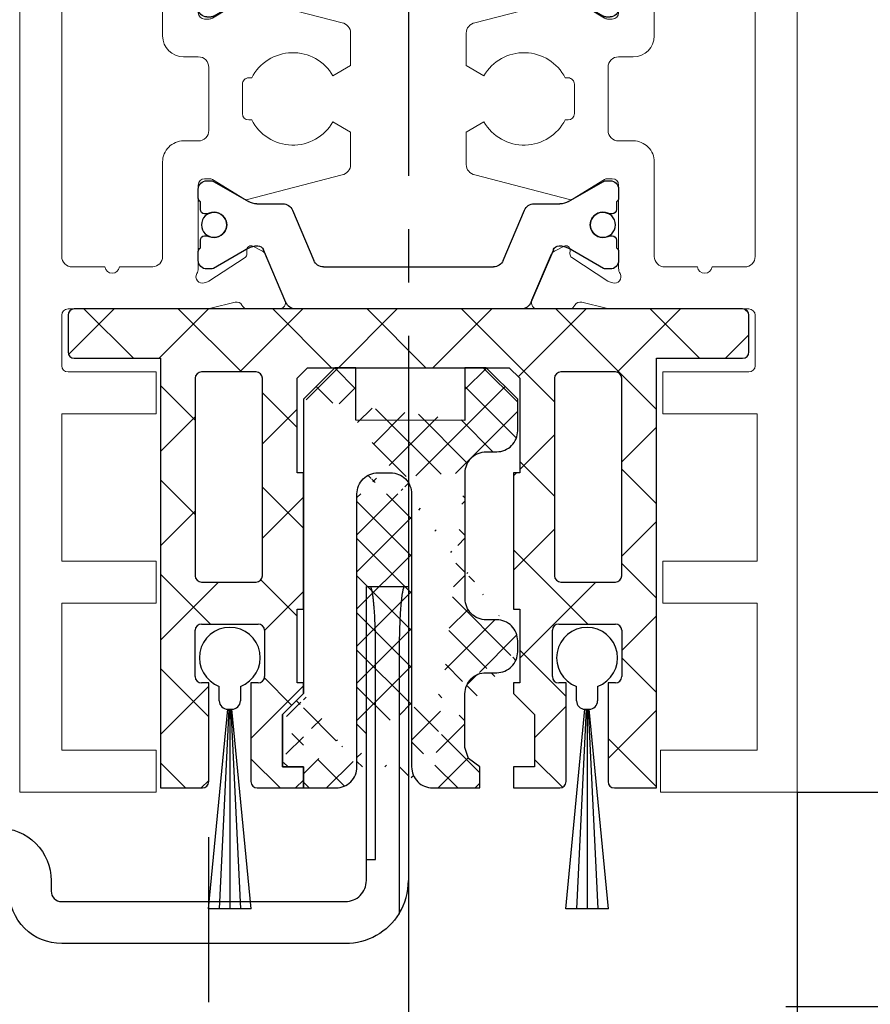
# Model space of a CAD drawing. Units: millimetres. Extents: x 24663 to 26077, y 16209 to 23560.
# Drawn here: x 24939 to 24979, y 22826 to 22873 of the extents above; entities that cross this region are included whole.
import ezdxf

# ---------------------------------------------------------------- set-up
doc = ezdxf.new("R2010")
doc.units = ezdxf.units.MM
doc.linetypes.add('CENTERX2', pattern=[20.32, 12.7, -2.54, 2.54, -2.54])
for name, color, linetype in [('325452-XX-1-20 Horizontalprofil$0$325452', 3, 'Continuous'), ('BLOCK 050121-12-3-32 Bürstendichtung 13mm$0$050121', 251, 'Continuous'), ('BLOCK 25702901140 Gleitprofil$0$325082_Gleitprofil', 8, 'Continuous'), ('BLOCK 257035 Führungswinkel$0$257035_Fuehrungswinkel', 253, 'Continuous'), ('BLOCK 325458-XX-1-20 Halteprofil$0$325458', 252, 'Continuous'), ('Fahrflügel', 3, 'Continuous'), ('Mass', 7, 'Continuous')]:
    doc.layers.add(name, color=color, linetype=linetype)
doc.styles.add('Bemassungstext (DORMA)', font='isocpeur.ttf')
doc.dimstyles.new('DORMA', dxfattribs={"dimtxt": 3.5, "dimasz": 2.5, "dimexe": 2, "dimexo": 0, "dimgap": 1.5, "dimtad": 1, "dimdec": 8, "dimtxsty": 'Bemassungstext (DORMA)', "dimcen": 0.1, "dimclrt": 256, "dimadec": 8, "dimazin": 2, "dimtfac": 1, "dimtdec": 8, "dimtmove": 0, "dimatfit": 3, "dimfxl": 1, "dimtolj": 1, "dimarcsym": 0})
doc.dimstyles.new('DORMA_M', dxfattribs={"dimtxt": 3.5, "dimasz": 2.5, "dimexe": 2, "dimexo": 0, "dimgap": 1.5, "dimtad": 1, "dimdec": 8, "dimtxsty": 'Bemassungstext (DORMA)', "dimcen": 0.1, "dimclrt": 256, "dimadec": 8, "dimazin": 2, "dimtfac": 1, "dimtdec": 8, "dimtmove": 0, "dimatfit": 3, "dimfxl": 1, "dimtolj": 1, "dimarcsym": 0})

# ---------------------------------------------------------------- blocks, each defined once
blk = doc.blocks.new('*D185')
at = {"layer": 'Mass', "color": 0, "lineweight": -2, "transparency": 16777216}
for p, q in [((24975.846, 22836.036), (24975.846, 22746.325)), ((24804.375, 22825.826), (24804.375, 22746.325)), ((24809.375, 22750.325), (24970.846, 22750.325))]:
    blk.add_line(p, q, dxfattribs=at)
at = {"layer": 'Mass', "color": 0, "transparency": 16777216}
for points in [[(24809.375, 22751.159), (24809.375, 22749.492), (24804.375, 22750.325)], [(24970.846, 22751.159), (24970.846, 22749.492), (24975.846, 22750.325)]]:
    blk.add_solid(points, dxfattribs=at)
at = {"layer": 'Mass', "transparency": 16777216, "insert": (24890.111, 22756.825), "char_height": 7, "attachment_point": 5, "style": 'Bemassungstext (DORMA)'}
blk.add_mtext('\\A1;171', dxfattribs=at)
blk = doc.blocks.new('*D191')
at = {"layer": 'Mass', "color": 0, "lineweight": -2, "transparency": 16777216}
for p, q in [((24975.846, 22896.036), (24998.459, 22896.036)), ((24994.459, 22841.036), (24994.459, 22891.036)), ((24975.846, 22836.036), (24998.459, 22836.036))]:
    blk.add_line(p, q, dxfattribs=at)
at = {"layer": 'Mass', "color": 0, "transparency": 16777216}
for points in [[(24993.626, 22891.036), (24995.292, 22891.036), (24994.459, 22896.036)], [(24993.626, 22841.036), (24995.292, 22841.036), (24994.459, 22836.036)]]:
    blk.add_solid(points, dxfattribs=at)
at = {"layer": 'Mass', "transparency": 16777216, "insert": (24987.959, 22866.036), "char_height": 7, "attachment_point": 5, "rotation": 90, "style": 'Bemassungstext (DORMA)'}
blk.add_mtext('\\A1;60', dxfattribs=at)
blk = doc.blocks.new('*D192')
at = {"layer": 'Mass', "color": 0, "lineweight": -2, "transparency": 16777216}
for p, q in [((24994.459, 22841.036), (24994.459, 22846.036)), ((24975.846, 22836.036), (24998.459, 22836.036)), ((24994.459, 22836.036), (24994.459, 22825.826)), ((24975.31, 22825.826), (24998.459, 22825.826)), ((24994.459, 22820.826), (24994.459, 22815.826))]:
    blk.add_line(p, q, dxfattribs=at)
at = {"layer": 'Mass', "color": 0, "transparency": 16777216}
for points in [[(24993.626, 22841.036), (24995.292, 22841.036), (24994.459, 22836.036)], [(24993.626, 22820.826), (24995.292, 22820.826), (24994.459, 22825.826)]]:
    blk.add_solid(points, dxfattribs=at)
at = {"layer": 'Mass', "transparency": 16777216, "insert": (24987.959, 22830.931), "char_height": 7, "attachment_point": 5, "rotation": 90, "style": 'Bemassungstext (DORMA)'}
blk.add_mtext('\\A1;10', dxfattribs=at)
blk = doc.blocks.new('325452-XX-1-20 Horizontalprofil$0$325452 Trennung')
at = {"layer": '325452-XX-1-20 Horizontalprofil$0$325452', "color": 8}
for p, q in [((-5.829, 19.695), (-6.895, 17.184)), ((-5.813, 19.734), (-5.812, 19.732)), ((-5.371, 20), (-5.369, 20)), ((5.369, 20), (-5.369, 20)), ((6.895, 17.184), (5.829, 19.695)), ((5.877, 19.583), (6.804, 17.397)), ((-9.602, 18.1), (-9.6, 18.1)), ((-9.388, 18.1), (-9.6, 18.1)), ((-7.611, 17.106), (-9.283, 18.072)), ((-4.045, 18), (4.045, 18)), ((9.283, 18.072), (7.611, 17.106)), ((9.387, 18.1), (9.388, 18.1)), ((9.6, 18.1), (9.388, 18.1)), ((-10, 17.7), (-10, 17.273)), ((-7.776, 17.555), (-7.775, 17.555)), ((-5.52, 15.305), (-4.506, 17.695)), ((4.504, 17.695), (5.519, 15.305)), ((4.504, 17.695), (4.506, 17.695)), ((4.506, 17.695), (5.52, 15.305)), ((10, 17.273), (10, 17.7)), ((10, 17.391), (10, 17.391)), ((-9.9, 17.1), (-9.9, 16.725)), ((9.9, 16.725), (9.9, 17.1)), ((-9.702, 16.525), (-9.7, 16.525)), ((-9.7, 16.525), (-9.588, 16.525)), ((9.587, 16.525), (9.588, 16.525)), ((9.588, 16.525), (9.7, 16.525)), ((-9.588, 15.475), (-9.7, 15.475)), ((9.587, 15.475), (9.588, 15.475)), ((9.7, 15.475), (9.588, 15.475)), ((-9.9, 15.275), (-9.9, 14.9)), ((-7.212, 15), (-5.981, 15)), ((5.519, 15.305), (5.52, 15.305)), ((5.979, 15), (5.981, 15)), ((5.981, 15), (7.212, 15)), ((9.9, 14.9), (9.9, 15.275)), ((-10, 14.727), (-10, 14.3)), ((-9.283, 13.928), (-7.612, 14.893)), ((7.612, 14.893), (9.283, 13.928)), ((10, 14.3), (10, 14.727)), ((-9.602, 13.9), (-9.6, 13.9)), ((-9.6, 13.9), (-9.388, 13.9)), ((9.387, 13.9), (9.388, 13.9)), ((9.388, 13.9), (9.6, 13.9)), ((-9.602, 6.1), (-9.6, 6.1)), ((-9.6, 6.1), (-9.388, 6.1)), ((9.387, 6.1), (9.388, 6.1)), ((9.388, 6.1), (9.6, 6.1)), ((-10, 5.273), (-10, 5.7)), ((-9.283, 6.072), (-7.612, 5.107)), ((7.612, 5.107), (9.283, 6.072)), ((10, 5.7), (10, 5.273)), ((-9.9, 4.725), (-9.9, 5.1)), ((-7.212, 5), (-5.981, 5)), ((-5.52, 4.695), (-4.506, 2.305)), ((4.504, 2.305), (5.519, 4.695)), ((4.506, 2.305), (5.52, 4.695)), ((5.519, 4.695), (5.52, 4.695)), ((5.979, 5), (5.981, 5)), ((5.981, 5), (7.212, 5)), ((9.9, 5.1), (9.9, 4.725)), ((-9.588, 4.525), (-9.7, 4.525)), ((9.587, 4.525), (9.588, 4.525)), ((9.7, 4.525), (9.588, 4.525)), ((-9.702, 3.475), (-9.7, 3.475)), ((-9.7, 3.475), (-9.588, 3.475)), ((9.587, 3.475), (9.588, 3.475)), ((9.588, 3.475), (9.7, 3.475)), ((-9.9, 2.9), (-9.9, 3.275)), ((-7.611, 2.894), (-9.283, 1.928)), ((-5.829, 0.305), (-6.895, 2.816)), ((6.895, 2.816), (5.829, 0.305)), ((9.283, 1.928), (7.611, 2.894)), ((9.9, 3.275), (9.9, 2.9)), ((-10, 2.3), (-10, 2.727)), ((-7.776, 2.445), (-7.775, 2.445)), ((5.877, 0.417), (6.804, 2.603)), ((10, 2.727), (10, 2.3)), ((10, 2.609), (10, 2.609)), ((-9.602, 1.9), (-9.6, 1.9)), ((-9.388, 1.9), (-9.6, 1.9)), ((-4.045, 2), (4.045, 2)), ((4.504, 2.305), (4.506, 2.305)), ((9.387, 1.9), (9.388, 1.9)), ((9.6, 1.9), (9.388, 1.9)), ((-5.813, 0.266), (-5.812, 0.268)), ((-5.371, 0), (-5.369, 0)), ((5.369, 0), (-5.369, 0))]:
    blk.add_line(p, q, dxfattribs=at)
for centre in [(-9.25, 16), (9.25, 16), (-9.25, 4), (9.25, 4)]:
    blk.add_circle(centre, 0.6, dxfattribs=at)
for centre, radius, start, end in [((-5.369, 19.5), 0.5, 90.0087, 156.9922), ((5.369, 19.5), 0.5, 23.0078, 89.9909), ((-9.6, 17.7), 0.4, 90.0051, 179.9965), ((-9.388, 17.89), 0.21, 59.9964, 90.0052), ((-4.045, 17.5), 0.5, 89.9947, 157.0062), ((4.044, 17.5), 0.5, 22.9899, 90.0088), ((4.045, 17.5), 0.5, 22.9948, 90.0044), ((9.388, 17.89), 0.21, 89.9938, 120.0056), ((9.6, 17.7), 0.4, 0.0034, 89.996), ((-9.8, 17.273), 0.2, 180.011, 240.0033), ((-7.216, 17.791), 0.791, 239.9966, 273.0913), ((-7.171, 17.302), 0.3, 269.6255, 337.0062), ((7.171, 17.302), 0.3, 202.9823, 270.4032), ((7.216, 17.79), 0.79, 266.8845, 300.0128), ((9.8, 17.273), 0.2, 299.9943, 0.0066), ((-9.7, 16.725), 0.2, 180.0145, 269.9929), ((-9.588, 16.724), 0.199, 269.9316, 295.033), ((-9.25, 16), 0.6, 244.9924, 115.0076), ((9.25, 16), 0.6, 64.991, 295.009), ((9.588, 16.724), 0.199, 244.9691, 270.0685), ((9.586, 16.724), 0.199, 249.2145, 270.0857), ((9.7, 16.725), 0.2, 270.0063, 359.9873), ((-9.7, 15.275), 0.2, 90.0049, 180.0025), ((-9.588, 15.275), 0.2, 65.0043, 89.953), ((9.588, 15.274), 0.201, 90.048, 114.9915), ((9.587, 15.275), 0.2, 90.0067, 110.7854), ((9.7, 15.275), 0.2, 359.9956, 89.9926), ((-7.212, 14.2), 0.8, 90.0043, 120.0089), ((-5.98, 15.5), 0.5, 269.9862, 337.0047), ((5.979, 15.5), 0.5, 203.0034, 270.0065), ((5.98, 15.5), 0.5, 202.9954, 270.014), ((7.212, 14.2), 0.8, 59.9911, 89.996), ((-9.8, 14.727), 0.2, 119.9943, 180.0066), ((9.8, 14.727), 0.2, 359.9934, 60.0057), ((-9.6, 14.3), 0.4, 179.9953, 270.0122), ((9.6, 14.3), 0.4, 269.9962, 0.0054), ((-9.388, 14.11), 0.21, 269.9948, 300.0036), ((9.388, 14.11), 0.21, 239.9964, 270.0052), ((-9.6, 5.7), 0.4, 89.9878, 180.0047), ((-9.388, 5.89), 0.21, 59.9964, 90.0052), ((9.388, 5.89), 0.21, 89.9948, 120.0036), ((9.6, 5.7), 0.4, 359.9946, 90.0038), ((-9.8, 5.273), 0.2, 179.9934, 240.0057), ((9.8, 5.273), 0.2, 299.9943, 0.0066), ((-9.7, 4.725), 0.2, 179.9975, 269.9951), ((-7.212, 5.8), 0.8, 239.9911, 269.9957), ((-5.98, 4.5), 0.5, 22.9953, 90.0138), ((5.979, 4.5), 0.5, 89.9935, 156.9966), ((5.98, 4.5), 0.5, 89.986, 157.0046), ((7.212, 5.8), 0.8, 270.004, 300.0089), ((9.7, 4.725), 0.2, 270.0074, 0.0044), ((-9.588, 4.725), 0.2, 270.047, 294.9957), ((-9.25, 4), 0.6, 244.9924, 115.0076), ((9.25, 4), 0.6, 64.991, 295.009), ((9.588, 4.726), 0.201, 245.0085, 269.952), ((9.587, 4.725), 0.2, 249.2146, 269.9933), ((-9.7, 3.275), 0.2, 90.0071, 179.9855), ((-9.588, 3.276), 0.199, 64.967, 90.0684), ((9.588, 3.276), 0.199, 89.9315, 115.0309), ((9.586, 3.276), 0.199, 89.9143, 110.7855), ((9.7, 3.275), 0.2, 0.0127, 89.9937), ((-9.8, 2.727), 0.2, 119.9967, 179.989), ((-7.216, 2.209), 0.791, 86.9087, 120.0034), ((-7.171, 2.698), 0.3, 22.9938, 90.3745), ((7.171, 2.698), 0.3, 89.5968, 157.0177), ((7.216, 2.21), 0.79, 59.9872, 93.1155), ((9.8, 2.727), 0.2, 359.9934, 60.0057), ((-9.6, 2.3), 0.4, 180.0035, 269.9949), ((-9.388, 2.11), 0.21, 269.9948, 300.0036), ((-4.045, 2.5), 0.5, 202.9938, 270.0053), ((4.044, 2.5), 0.5, 269.9912, 337.0101), ((4.045, 2.5), 0.5, 269.9956, 337.0052), ((9.388, 2.11), 0.21, 239.9944, 270.0062), ((9.6, 2.3), 0.4, 270.004, 359.9966), ((-5.369, 0.5), 0.5, 203.0078, 269.9913), ((5.369, 0.5), 0.5, 270.0091, 336.9922)]:
    blk.add_arc(centre, radius, start, end, dxfattribs=at)
blk = doc.blocks.new('325452-XX-1-20 Horizontalprofil$0$325452-XX-1-20 Horizontalprofil')
at = {"layer": '325452-XX-1-20 Horizontalprofil$0$325452', "color": 3, "linetype": 'Continuous', "lineweight": 5}
for p, q in [((-18.5, 0), (-18.5, -60)), ((-12, 0), (-18.5, 0)), ((-12, -2), (-12, 0)), ((12, 0), (12, -2)), ((18.5, 0), (12, 0)), ((18.5, -60), (18.5, 0)), ((-16.5, -2), (-12, -2)), ((-16.5, -9), (-16.5, -2)), ((12, -2), (16.6, -2)), ((16.6, -2), (16.6, -9)), ((-12, -9), (-16.5, -9)), ((-12, -11), (-12, -9)), ((12.1, -9), (12.1, -11)), ((16.6, -9), (12.1, -9)), ((-16.5, -11), (-12, -11)), ((-16.5, -18), (-16.5, -11)), ((12.1, -11), (16.6, -11)), ((16.6, -11), (16.6, -18)), ((-12, -18), (-16.5, -18)), ((-12, -20), (-12, -18)), ((12.1, -18), (12.1, -20)), ((16.6, -18), (12.1, -18)), ((-16.2, -20), (-12, -20)), ((12.1, -20), (16.2, -20)), ((-16.5, -22.7), (-16.5, -20.3)), ((16.5, -20.3), (16.5, -22.7)), ((-9.68, -23), (-16.2, -23)), ((-8.251, -23.318), (-9.403, -23.034)), ((-6.163, -23), (-7.664, -23)), ((-6.804, -25.603), (-5.876, -23.417)), ((5.877, -23.417), (6.804, -25.603)), ((7.665, -23), (6.163, -23)), ((9.403, -23.034), (8.251, -23.318)), ((16.2, -23), (9.68, -23)), ((-9.719, -24.244), (-9.566, -24.294)), ((-9.496, -24.327), (-7.775, -25.445)), ((7.775, -25.445), (9.496, -24.327)), ((9.566, -24.294), (9.719, -24.244)), ((-14.446, -25), (-16, -25)), ((-12.172, -25), (-13.754, -25)), ((-10, -28.9), (-10, -24.936)), ((10, -24.936), (10, -28.9)), ((13.754, -25), (12.2, -25)), ((16, -25), (14.446, -25)), ((-16.5, -25.5), (-16.5, -40.501)), ((-11.7, -30), (-11.7, -25.499)), ((-7.684, -25.623), (-7.693, -25.798)), ((-7.403, -25.986), (-6.944, -25.753)), ((6.944, -25.753), (7.403, -25.986)), ((7.693, -25.798), (7.684, -25.623)), ((11.7, -25.5), (11.7, -30)), ((16.5, -40.501), (16.5, -25.5)), ((-7.804, -28.229), (-9.323, -29.156)), ((-3.161, -29.381), (-7.664, -28.203)), ((7.664, -28.203), (3.161, -29.381)), ((9.323, -29.156), (7.804, -28.229)), ((-9.479, -29.2), (-9.7, -29.2)), ((9.7, -29.2), (9.479, -29.2)), ((-2.75, -31.413), (-2.75, -29.873)), ((2.75, -29.873), (2.75, -31.413)), ((-10, -31), (-10.7, -31)), ((10.7, -31), (10, -31)), ((-9.5, -34.501), (-9.5, -31.5)), ((-3.595, -31.9), (-2.75, -31.413)), ((2.75, -31.413), (3.595, -31.9)), ((9.5, -31.5), (9.5, -34.501)), ((-7.9, -33.7), (-7.9, -32.301)), ((-7.6, -32.001), (-7.46, -32)), ((7.46, -32), (7.6, -32.001)), ((7.9, -32.301), (7.9, -33.7)), ((-7.46, -34), (-7.6, -34)), ((-2.75, -34.588), (-3.595, -34.1)), ((3.595, -34.1), (2.75, -34.588)), ((7.6, -34), (7.46, -34)), ((-2.75, -36.128), (-2.75, -34.588)), ((2.75, -34.588), (2.75, -36.128)), ((-10.7, -35.001), (-10, -35.001)), ((10, -35.001), (10.7, -35.001)), ((-11.7, -40.501), (-11.7, -36.001)), ((11.7, -36.001), (11.7, -40.501)), ((-9.7, -36.801), (-9.479, -36.801)), ((-9.323, -36.845), (-7.804, -37.771)), ((-3.161, -36.62), (-7.664, -37.797)), ((3.161, -36.62), (7.664, -37.797)), ((7.804, -37.771), (9.323, -36.845)), ((9.479, -36.801), (9.7, -36.801)), ((-10, -41.065), (-10, -37.101)), ((10, -37.101), (10, -41.065)), ((-7.693, -40.203), (-7.684, -40.378)), ((-6.944, -40.248), (-7.403, -40.014)), ((7.403, -40.014), (6.944, -40.248)), ((7.684, -40.378), (7.693, -40.203)), ((-7.775, -40.556), (-9.496, -41.673)), ((-5.876, -42.584), (-6.804, -40.398)), ((6.804, -40.398), (5.877, -42.584)), ((9.496, -41.673), (7.775, -40.556)), ((-16, -41.001), (-12.2, -41.001)), ((12.2, -41.001), (16, -41.001)), ((-9.566, -41.707), (-9.719, -41.757)), ((9.719, -41.757), (9.566, -41.707)), ((-15.527, -43.001), (-9.68, -43.001)), ((-9.403, -42.967), (-8.251, -42.683)), ((-7.664, -43.001), (-6.163, -43.001)), ((6.163, -43.001), (7.665, -43.001)), ((8.251, -42.683), (9.403, -42.967)), ((9.68, -43.001), (15.527, -43.001)), ((-16.5, -57), (-16.5, -44)), ((16.5, -44), (16.5, -57)), ((-17.5, -57), (-16.5, -57)), ((-17.5, -59), (-17.5, -57)), ((16.5, -57), (17.5, -57)), ((17.5, -57), (17.5, -59)), ((-16.5, -59), (-17.5, -59)), ((-16.5, -60), (-16.5, -59)), ((16.5, -59), (16.5, -60)), ((17.5, -59), (16.5, -59)), ((-18.5, -60), (-16.5, -60)), ((16.5, -60), (18.5, -60))]:
    blk.add_line(p, q, dxfattribs=at)
for centre, radius, start, end in [((-16.2, -20.3), 0.3, 90, 180), ((16.2, -20.3), 0.3, 0, 90), ((-16.2, -22.7), 0.3, 180, 270), ((16.2, -22.7), 0.3, 270.0002, 0), ((-9.68, -24.154), 1.154, 76.1352, 90), ((-8.179, -23.027), 0.3, 256.1352, 329.0955), ((-7.646, -23.299), 0.3, 93.4632, 156.6979), ((-6.153, -23.3), 0.3, 337.0002, 92.0003), ((6.153, -23.3), 0.3, 87.9997, 202.9998), ((7.646, -23.299), 0.3, 23.3021, 86.5368), ((8.179, -23.027), 0.3, 210.9045, 283.8648), ((9.68, -24.154), 1.154, 90.0002, 103.8648), ((-9.812, -24.529), 0.3, 71.9964, 210.7017), ((-9.659, -24.579), 0.3, 57.0003, 71.9964), ((9.659, -24.579), 0.3, 108.0036, 122.9997), ((9.812, -24.529), 0.3, 329.2983, 108.0036), ((-14.1, -25.05), 0.35, 8.2123, 171.7877), ((-10.497, -24.936), 0.497, 360, 30.7017), ((10.497, -24.936), 0.497, 149.2983, 180), ((14.1, -25.05), 0.35, 8.2125, 171.7879), ((-16, -25.5), 0.5, 90, 180), ((-12.2, -25.499), 0.5, 0, 86.8176), ((12.2, -25.5), 0.5, 90.0002, 180), ((16, -25.5), 0.5, 0, 90.0002), ((-7.884, -25.613), 0.2, 357.0018, 57.0003), ((-7.08, -25.486), 0.3, 296.9997, 337.0002), ((7.08, -25.486), 0.3, 202.9998, 243.0003), ((7.884, -25.613), 0.2, 122.9997, 182.9982), ((-7.493, -25.808), 0.2, 177.0018, 296.9997), ((7.493, -25.808), 0.2, 243.0003, 2.9982), ((-7.7, -28.4), 0.2, 79.737, 121.3955), ((7.7, -28.4), 0.2, 58.6045, 100.263), ((-9.7, -28.9), 0.3, 180, 269.9995), ((9.7, -28.9), 0.3, 270.0005, 360), ((-9.479, -28.9), 0.3, 269.9995, 301.3955), ((-3.25, -29.873), 0.5, 0, 79.7362), ((3.25, -29.873), 0.5, 100.2638, 180), ((9.479, -28.9), 0.3, 238.6045, 270.0005), ((-10.7, -30), 1, 180, 270.0004), ((10.7, -30), 1, 269.9996, 0), ((-5.5, -33), 2.2, 29.9938, 152.9722), ((5.5, -33), 2.2, 27.0278, 150.0062), ((-10, -31.5), 0.5, 0, 90.0004), ((10, -31.5), 0.5, 89.9996, 180), ((-7.6, -32.301), 0.3, 90.0629, 180.0003), ((7.6, -32.301), 0.3, 359.9997, 89.9368), ((-7.6, -33.7), 0.3, 180.0003, 270.0122), ((7.6, -33.7), 0.3, 269.9878, 359.9997), ((-5.5, -33), 2.2, 207.0287, 329.9995), ((5.5, -33), 2.2, 210.0005, 332.9712), ((-10, -34.501), 0.5, 270.0005, 0), ((10, -34.501), 0.5, 180, 269.9995), ((-10.7, -36.001), 1, 90.0005, 179.9999), ((10.7, -36.001), 1, 0.0001, 89.9995), ((-3.25, -36.128), 0.5, 280.2637, 0), ((3.25, -36.128), 0.5, 180, 259.7363), ((-9.7, -37.101), 0.3, 90.001, 180), ((-9.479, -37.101), 0.3, 58.6045, 90.001), ((9.479, -37.101), 0.3, 89.999, 121.3955), ((9.7, -37.101), 0.3, 0.0001, 89.999), ((-7.7, -37.601), 0.2, 238.6045, 280.263), ((7.7, -37.601), 0.2, 259.7371, 301.3955), ((-7.493, -40.192), 0.2, 63.0003, 182.9982), ((-7.08, -40.515), 0.3, 22.9998, 63.0003), ((7.08, -40.515), 0.3, 116.9997, 157.0002), ((7.493, -40.192), 0.2, 357.0018, 116.9997), ((-16, -40.501), 0.5, 180, 269.9999), ((-12.2, -40.501), 0.5, 269.9999, 359.9999), ((-7.884, -40.388), 0.2, 302.9997, 2.9982), ((7.884, -40.388), 0.2, 177.0018, 237.0003), ((12.2, -40.501), 0.5, 180.0001, 270.0001), ((16, -40.501), 0.5, 270.0001, 0), ((-10.497, -41.065), 0.497, 329.2983, 0), ((10.497, -41.065), 0.497, 180.0001, 210.7017), ((-9.812, -41.471), 0.3, 149.2983, 288.0036), ((-9.659, -41.422), 0.3, 288.0036, 302.9997), ((9.659, -41.422), 0.3, 237.0003, 251.9964), ((9.812, -41.471), 0.3, 251.9964, 30.7017), ((-6.153, -42.701), 0.3, 267.9997, 22.9998), ((6.153, -42.701), 0.3, 157.0002, 272.0003), ((-15.5, -44), 1, 91.5601, 180), ((-9.68, -41.847), 1.154, 269.9999, 283.8648), ((-8.179, -42.974), 0.3, 30.9045, 103.8648), ((-7.646, -42.701), 0.3, 203.3021, 266.5368), ((7.646, -42.701), 0.3, 273.4632, 336.6979), ((8.179, -42.974), 0.3, 76.1352, 149.0955), ((9.68, -41.847), 1.154, 256.1352, 270.0001), ((15.5, -44), 1, 0, 88.4259)]:
    blk.add_arc(centre, radius, start, end, dxfattribs=at)
at = {"layer": '325452-XX-1-20 Horizontalprofil$0$325452'}
blk.add_blockref('325452-XX-1-20 Horizontalprofil$0$325452 Trennung', (0, -43.002), dxfattribs=at)
blk = doc.blocks.new('325452-XX-1-20 Horizontalprofil')
at = {"layer": '325452-XX-1-20 Horizontalprofil$0$325452', "xscale": -1, "rotation": 180}
blk.add_blockref('325452-XX-1-20 Horizontalprofil$0$325452-XX-1-20 Horizontalprofil', (0, 0), dxfattribs=at)
blk = doc.blocks.new('BLOCK 325458-XX-1-20 Halteprofil$0$325458-XX-1-20 Halteprofil')
at = {"layer": 'BLOCK 325458-XX-1-20 Halteprofil$0$325458'}
h = blk.add_hatch(dxfattribs=at)
h.set_pattern_fill('ANSI37', color=1)
h.set_pattern_definition([(45, (-3985.0262, -3379.7483), (-2.245064, 2.245064), []), (135, (-3985.0262, -3379.7483), (-2.245064, -2.245064), [])])
h.paths.add_polyline_path([(-15.9, 0, 0.414214), (-16.2, -0.3), (-16.2, -2.05, 0.414214), (-15.9, -2.35), (-11.8, -2.35), (-11.8, -22.8), (-9.8, -22.8, 0.414214), (-9.5, -22.5), (-9.5, -17.8), (-9.85, -17.8, -0.414214), (-10.15, -17.5), (-10.15, -15.3, -0.414214), (-9.85, -15), (-7.15, -15, -0.414214), (-6.85, -15.3), (-6.85, -17.5, -0.414214), (-7.15, -17.8), (-7.5, -17.8), (-7.5, -22.5, 0.414214), (-7.2, -22.8), (-5, -22.8), (-5, -21.8), (-6, -21.8), (-6, -19.3), (-5, -18.3), (-5, -17.8), (-5.3, -17.8), (-5.3, -14.3), (-5, -14.3), (-5, -7.8), (-5.3, -7.8), (-5.3, -3.3), (-4.8, -2.8), (4.8, -2.8), (5.3, -3.3), (5.3, -7.8), (5, -7.8), (5, -14.3), (5.3, -14.3), (5.3, -17.8), (5, -17.8), (5, -18.3), (6, -19.3), (6, -21.8), (5, -21.8), (5, -22.8), (7.2, -22.8, 0.414214), (7.5, -22.5), (7.5, -17.8), (7.15, -17.8, -0.414214), (6.85, -17.5), (6.85, -15.3, -0.414214), (7.15, -15), (9.85, -15, -0.414214), (10.15, -15.3), (10.15, -17.5, -0.414214), (9.85, -17.8), (9.5, -17.8), (9.5, -22.5, 0.414214), (9.8, -22.8), (11.8, -22.8), (11.8, -2.35), (15.9, -2.35, 0.414214), (16.2, -2.05), (16.2, -0.3, 0.414214), (15.9, 0)])
h.paths.add_polyline_path([(-7.25, -3, -0.414214), (-6.95, -3.3), (-6.95, -12.7, -0.414214), (-7.25, -13), (-9.85, -13, -0.414214), (-10.15, -12.7), (-10.15, -3.3, -0.414214), (-9.85, -3)], flags=16)
h.paths.add_polyline_path([(7.25, -3), (9.85, -3, -0.414214), (10.15, -3.3), (10.15, -12.7, -0.414214), (9.85, -13), (7.25, -13, -0.414214), (6.95, -12.7), (6.95, -3.3, -0.414214)], flags=16)
for p, q in [((15.9, 0), (-15.9, 0)), ((-16.2, -0.3), (-16.2, -2.05)), ((16.2, -2.05), (16.2, -0.3)), ((-15.9, -2.35), (-11.8, -2.35)), ((-11.8, -2.35), (-11.8, -22.8)), ((-5.3, -3.3), (-4.8, -2.8)), ((-4.8, -2.8), (4.8, -2.8)), ((4.8, -2.8), (5.3, -3.3)), ((11.8, -2.35), (15.9, -2.35)), ((11.8, -22.8), (11.8, -2.35)), ((-7.25, -3), (-9.85, -3)), ((9.85, -3), (7.25, -3)), ((-10.15, -3.3), (-10.15, -12.7)), ((-6.95, -12.7), (-6.95, -3.3)), ((-5.3, -7.8), (-5.3, -3.3)), ((5.3, -3.3), (5.3, -7.8)), ((6.95, -3.3), (6.95, -12.7)), ((10.15, -12.7), (10.15, -3.3)), ((-5, -7.8), (-5.3, -7.8)), ((-5, -14.3), (-5, -7.8)), ((5, -7.8), (5, -14.3)), ((5.3, -7.8), (5, -7.8)), ((-9.85, -13), (-7.25, -13)), ((7.25, -13), (9.85, -13)), ((-5.3, -14.3), (-5, -14.3)), ((-5.3, -17.8), (-5.3, -14.3)), ((5, -14.3), (5.3, -14.3)), ((5.3, -14.3), (5.3, -17.8)), ((-10.15, -17.5), (-10.15, -15.3)), ((-9.85, -15), (-7.15, -15)), ((-6.85, -15.3), (-6.85, -17.5)), ((6.85, -17.5), (6.85, -15.3)), ((7.15, -15), (9.85, -15)), ((10.15, -15.3), (10.15, -17.5)), ((-9.5, -17.8), (-9.85, -17.8)), ((-9.5, -22.5), (-9.5, -17.8)), ((-7.5, -17.8), (-7.5, -22.5)), ((-7.15, -17.8), (-7.5, -17.8)), ((-5, -17.8), (-5.3, -17.8)), ((-5, -18.3), (-5, -17.8)), ((5, -17.8), (5, -18.3)), ((5.3, -17.8), (5, -17.8)), ((7.5, -17.8), (7.15, -17.8)), ((7.5, -22.5), (7.5, -17.8)), ((9.5, -17.8), (9.5, -22.5)), ((9.85, -17.8), (9.5, -17.8)), ((-6, -19.3), (-5, -18.3)), ((5, -18.3), (6, -19.3)), ((-6, -21.8), (-6, -19.3)), ((6, -19.3), (6, -21.8)), ((-5, -21.8), (-6, -21.8)), ((-5, -22.8), (-5, -21.8)), ((5, -21.8), (5, -22.8)), ((6, -21.8), (5, -21.8)), ((-11.8, -22.8), (-9.8, -22.8)), ((-7.2, -22.8), (-5, -22.8)), ((5, -22.8), (7.2, -22.8)), ((9.8, -22.8), (11.8, -22.8))]:
    blk.add_line(p, q, dxfattribs=at)
for centre, start, end in [((-15.9, -0.3), 90, 180), ((15.9, -0.3), 0, 90), ((-15.9, -2.05), 180, 270), ((15.9, -2.05), 270, 0), ((-9.85, -3.3), 90, 180), ((-7.25, -3.3), 0, 90), ((7.25, -3.3), 90, 180), ((9.85, -3.3), 0, 90), ((-9.85, -12.7), 180, 270), ((-7.25, -12.7), 270, 0), ((7.25, -12.7), 180, 270), ((9.85, -12.7), 270, 0), ((-9.85, -15.3), 90, 180), ((-7.15, -15.3), 0, 90), ((7.15, -15.3), 90, 180), ((9.85, -15.3), 0, 90), ((-9.85, -17.5), 180, 270), ((-7.15, -17.5), 270, 0), ((7.15, -17.5), 180, 270), ((9.85, -17.5), 270, 0), ((-9.8, -22.5), 270, 0), ((-7.2, -22.5), 180, 270), ((7.2, -22.5), 270, 0), ((9.8, -22.5), 180, 270)]:
    blk.add_arc(centre, 0.3, start, end, dxfattribs=at)
blk = doc.blocks.new('BLOCK 325458-XX-1-20 Halteprofil')
at = {"layer": 'BLOCK 325458-XX-1-20 Halteprofil$0$325458'}
blk.add_blockref('BLOCK 325458-XX-1-20 Halteprofil$0$325458-XX-1-20 Halteprofil', (0, 0), dxfattribs=at)
blk = doc.blocks.new('BLOCK 25702901140 Gleitprofil$0$325082_Gleitprofil')
at = {"layer": 'BLOCK 25702901140 Gleitprofil$0$325082_Gleitprofil'}
h = blk.add_hatch(dxfattribs=at)
h.set_pattern_fill('ANSI37', color=1, scale=10, style=0)
h.set_pattern_definition([(45, (-374.6464, -384.6829), (-0.8838835, 0.8838835), []), (135, (-374.6464, -384.6829), (-0.8838835, -0.8838835), [])])
edge = h.paths.add_edge_path()
edge.add_line((8.7, 14.9998), (9.2, 14.9998))
edge.add_arc((9.2002, 16.0006), 1.0008, 269.98962, 359.95311)
edge.add_line((10.201, 15.9998), (10.201, 17.4998))
edge.add_line((10.201, 17.4998), (8.7, 18.9998))
edge.add_line((8.7, 18.9998), (7.69, 18.9998))
edge.add_line((7.69, 18.9998), (7.69, 16.4938))
edge.add_line((2.5, 16.4998), (2.5, 18.9998))
edge.add_line((2.5, 18.9998), (1.5, 18.9998))
edge.add_line((1.5, 18.9998), (0, 17.4968))
edge.add_line((7.69, 16.4938), (2.5, 16.4998))
edge.add_arc((9.2006, 5.9994), 1.0004, 0.0221, 90.03517)
edge.add_line((9.2, 6.9998), (8.7, 6.9998))
edge.add_arc((8.6998, 7.9996), 0.9998, 179.98732, 270.01268)
edge.add_line((7.7, 7.9998), (7.7, 13.9998))
edge.add_arc((3.5517, 12.9998), 1.0007, 135.03584, 180.0004)
edge.add_line((3.55, 13.9998), (4.15, 13.9998))
edge.add_arc((3.55, 13.0015), 0.9983, 90.00131, 135.03601)
edge.add_arc((4.1497, 12.9995), 1.0003, 0.0157, 89.9843)
edge.add_arc((8.7, 13.9998), 1, 89.99906, 180.00094)
edge.add_line((6.15, -1.0001), (8.4, -1.0001))
edge.add_line((8.4, -1.0001), (8.4, 0))
edge.add_line((8.4, 0), (7.863, 0.3926))
edge.add_line((7.863, 0.3926), (7.688, 0.9251))
edge.add_line((7.688, 0.9251), (7.688, 3.4855))
edge.add_arc((8.6973, 3.4728), 1.0093, 90.01486, 179.27666)
edge.add_line((8.697, 4.4821), (9.2, 4.4821))
edge.add_arc((9.2007, 5.4824), 1.0003, 269.95971, 359.98303)
edge.add_line((0, 0), (0, -1))
edge.add_line((0, -1), (1.55, -1))
edge.add_arc((1.5502, 0.0014), 1.0014, 269.98738, 314.96404)
edge.add_arc((1.5516, 0), 0.9994, 314.96653, 360.00194)
edge.add_arc((6.1498, -0.0003), 0.9998, 179.98423, 270.01004)
edge.add_line((-1, 2.5), (-1, 0))
edge.add_line((0, 3.5), (-1, 2.5))
edge.add_line((-1, 0), (0, 0))
edge.add_line((0, 17.4968), (0, 3.5))
edge.add_line((2.551, 0), (2.551, 12.9998))
edge.add_line((5.15, 12.9998), (5.15, 0))
edge.add_line((10.201, 5.4821), (10.201, 5.9998))
blk.add_lwpolyline([(9.201, 4.4821, 0.4142136), (10.201, 5.4821), (10.201, 5.9998, 0.4142136), (9.201, 6.9998), (8.7, 6.9998, -0.4142136), (7.7, 7.9998), (7.7, 13.9998, -0.4142136), (8.7, 14.9998), (9.201, 14.9998, 0.4142136), (10.201, 15.9998), (10.201, 17.4998), (8.7, 18.9998), (7.69, 18.9998), (7.69, 16.4938), (2.5, 16.4998), (2.5, 18.9998), (1.5, 18.9998), (0, 17.4968), (0, 3.5), (-1, 2.5), (-1, 0), (0, 0), (0, -1), (1.551, -1, 0.4142136), (2.551, 0), (2.551, 12.9998, -0.4142136), (3.551, 13.9998), (4.15, 13.9998, -0.4142136), (5.15, 12.9998), (5.15, -0.0001, 0.4142136), (6.15, -1.0001), (8.4, -1.0001), (8.4, 0), (7.863, 0.3926), (7.688, 0.9251), (7.688, 3.4821, -0.4142136), (8.688, 4.4821)], format="xyb", close=True, dxfattribs=at)
blk = doc.blocks.new('BLOCK 25702901140 Gleitprofil')
at = {"layer": 'BLOCK 25702901140 Gleitprofil$0$325082_Gleitprofil'}
blk.add_blockref('BLOCK 25702901140 Gleitprofil$0$325082_Gleitprofil', (0, 0), dxfattribs=at)
blk = doc.blocks.new('BLOCK 050121-12-3-32 Bürstendichtung 13mm$0$050121-12-3-32 Bürstendichtung 13mm')
at = {"layer": 'BLOCK 050121-12-3-32 Bürstendichtung 13mm$0$050121'}
for p, q in [((-0.5, -2.05), (-0.5, -1.361)), ((0.5, -1.361), (0.5, -2.05)), ((-1.015, -11.95), (-0.1, -2.45)), ((-0.05, -2.45), (-0.507, -11.95)), ((-0.1, -2.45), (0.1, -2.45)), ((0, -2.45), (0, -11.95)), ((0.05, -2.45), (0.507, -11.95)), ((1.014, -11.95), (0.1, -2.45)), ((1.014, -11.95), (-1.015, -11.95))]:
    blk.add_line(p, q, dxfattribs=at)
for centre, radius, start, end in [((0, 0), 1.45, 290.1716, 249.8284), ((-0.1, -2.05), 0.4, 180.0062, 269.9949), ((0.1, -2.05), 0.4, 269.9978, 0.0011)]:
    blk.add_arc(centre, radius, start, end, dxfattribs=at)
blk = doc.blocks.new('BLOCK 050121-12-3-32 Bürstendichtung 13mm')
at = {"layer": 'BLOCK 050121-12-3-32 Bürstendichtung 13mm$0$050121', "color": 9}
blk.add_blockref('BLOCK 050121-12-3-32 Bürstendichtung 13mm$0$050121-12-3-32 Bürstendichtung 13mm', (0, 0), dxfattribs=at)
blk = doc.blocks.new('XREF Green HP FF OF unten')
for name, p in [('325452-XX-1-20 Horizontalprofil', (0, 0)), ('BLOCK 325458-XX-1-20 Halteprofil', (0, 23.002)), ('BLOCK 25702901140 Gleitprofil', (-5, 1.202)), ('BLOCK 050121-12-3-32 Bürstendichtung 13mm', (-8.5, 6.394)), ('BLOCK 050121-12-3-32 Bürstendichtung 13mm', (8.5, 6.394))]:
    blk.add_blockref(name, p)
blk = doc.blocks.new('BLOCK 257035 Führungswinkel$0$257035_Fuehrungswinkel')
at = {"layer": 'BLOCK 257035 Führungswinkel$0$257035_Fuehrungswinkel', "color": 9}
for p, q in [((42.937, 1), (42.937, 11)), ((44.063, 11), (44.063, -1.56)), ((42.5, 1), (42.5, 1)), ((42.5, 1), (42.937, 1))]:
    blk.add_line(p, q, dxfattribs=at)
at = {"layer": 'BLOCK 257035 Führungswinkel$0$257035_Fuehrungswinkel', "color": 1, "ltscale": 5}
blk.add_line((35, -5.781), (35, 2.058), dxfattribs=at)
at = {"layer": 'BLOCK 257035 Führungswinkel$0$257035_Fuehrungswinkel', "color": 9}
for points in [[(44.063, -1.56, -0.261738), (41.5, -3), (28, -3, -0.414214), (25.5, -0.5), (25.5, 0, 0.414214), (25, 0.5), (3, 0.5, -0.414214), (0, 3.5), (0, 25.5), (0, 27), (2, 27), (2, 25.5), (2, 3.5, 0.414214), (3, 2.5), (25, 2.5, -0.414214), (27.5, 0), (27.5, -0.5, 0.414214), (28, -1), (41.5, -1, 0.414214), (42.5, 0), (42.5, 14), (44.5, 14), (44.5, 0)], [(42.937, 11), (42.937, 11.159, 0.00121), (42.936, 11.319, 0.001182), (42.934, 11.48, 0.001181), (42.931, 11.642, 0.001234), (42.928, 11.803, 0.00128), (42.924, 11.962, 0.001325), (42.918, 12.119, 0.00138), (42.913, 12.274, 0.001451), (42.906, 12.425, 0.001534), (42.899, 12.571, 0.001629), (42.89, 12.712, 0.001745), (42.882, 12.848, 0.001877), (42.872, 12.977, 0.002045), (42.862, 13.1, 0.002235), (42.852, 13.215, 0.002477), (42.841, 13.322, 0.00274), (42.83, 13.422, 0.003125), (42.818, 13.513, 0.003604), (42.806, 13.596, 0.004126), (42.794, 13.671, 0.004561), (42.782, 13.738, 0.005867), (42.77, 13.797, 0.00837), (42.757, 13.847, 0.008797), (42.745, 13.89, 0.004879), (42.735, 13.924, 0.016319), (42.721, 13.953, 0.051364), (42.701, 13.978, 0.056725), (42.675, 14, 0.048351)], [(44.325, 14), (44.314, 13.997, 0.128273), (44.302, 13.989, 0.081144), (44.291, 13.974, 0.048524), (44.279, 13.953, 0.032462), (44.267, 13.925, 0.021727), (44.255, 13.89, 0.015544), (44.242, 13.847, 0.011438), (44.23, 13.797, 0.008953), (44.218, 13.738, 0.007075), (44.206, 13.671, 0.005831), (44.194, 13.596, 0.004829), (44.182, 13.513, 0.004133), (44.17, 13.422, 0.003548), (44.159, 13.322, 0.003128), (44.148, 13.215, 0.002751), (44.138, 13.1, 0.002463), (44.128, 12.977, 0.002237), (44.118, 12.848, 0.002084), (44.11, 12.712, 0.001863), (44.101, 12.571, 0.001635), (44.094, 12.426, 0.001668), (44.087, 12.274, 0.001832), (44.082, 12.114, 0.001344), (44.076, 11.962, 0.00053), (44.072, 11.822, 0.001722), (44.069, 11.642, 0.002756), (44.065, 11.364, 0.001343), (44.063, 11, 0.000716)], [(44.063, -1.56, 0.137333), (44.5, 0)]]:
    blk.add_lwpolyline(points, format="xyb", dxfattribs=at)
for points in [[(27.5, 0), (27.5, 0), (27.5, 0), (27.5, 0), (27.5, 0), (27.5, 0), (27.5, 0), (27.5, 0), (27.5, 0), (27.5, 0), (27.5, 0), (27.5, 0), (27.5, 0), (27.5, 0), (27.5, 0), (27.5, 0), (27.5, 0), (27.5, 0), (27.5, 0)], [(27.5, -0.5), (27.5, -0.5), (27.5, -0.5), (27.5, -0.5), (27.5, -0.5), (27.5, -0.5), (27.5, -0.5), (27.5, -0.5), (27.5, -0.5), (27.5, -0.5), (27.5, -0.5), (27.5, -0.5), (27.5, -0.5), (27.5, -0.5), (27.5, -0.5), (27.5, -0.5), (27.5, -0.5), (27.5, -0.5), (27.5, -0.5)]]:
    blk.add_lwpolyline(points, dxfattribs=at)
blk = doc.blocks.new('BLOCK 257035 Führungswinkel')
at = {"layer": 'BLOCK 257035 Führungswinkel$0$257035_Fuehrungswinkel'}
blk.add_blockref('BLOCK 257035 Führungswinkel$0$257035_Fuehrungswinkel', (0, 3), dxfattribs=at)
blk = doc.blocks.new('*D194')
at = {"layer": 'Mass', "color": 0, "lineweight": -2, "transparency": 16777216}
for p, q in [((24957.341, 22846.639), (24957.341, 22770.584)), ((24891.346, 22840.013), (24891.346, 22770.584)), ((24952.341, 22774.584), (24896.346, 22774.584))]:
    blk.add_line(p, q, dxfattribs=at)
at = {"layer": 'Mass', "color": 0, "transparency": 16777216}
for points in [[(24896.346, 22775.418), (24896.346, 22773.751), (24891.346, 22774.584)], [(24952.341, 22775.418), (24952.341, 22773.751), (24957.341, 22774.584)]]:
    blk.add_solid(points, dxfattribs=at)
at = {"layer": 'Mass', "transparency": 16777216, "insert": (24924.343, 22781.084), "char_height": 7, "attachment_point": 5, "style": 'Bemassungstext (DORMA)'}
blk.add_mtext('\\A1;66', dxfattribs=at)

msp = doc.modelspace()

# ---------------------------------------------------------------- linework, layer by layer
at = {"layer": 'Fahrflügel', "color": 1, "linetype": 'CENTERX2', "lineweight": 30}
msp.add_line((24957.33908709, 23182.87636605), (24957.34752454, 22843.98052988), dxfattribs=at)

# ---------------------------------------------------------------- block references
at = {"layer": 'Mass'}
for name, p in [('XREF Green HP FF OF unten', (24957.34619638, 22836.03565521)), ('BLOCK 257035 Führungswinkel', (24912.84432209, 22828.82644724))]:
    msp.add_blockref(name, p, dxfattribs=at)

# ---------------------------------------------------------------- dimensions: what is measured, and where the dimension line sits
for base, p1, p2, angle, dimstyle, override, picture, middle in [((24994.45916125, 22896.03596639), (24975.84620329, 22836.03565481), (24975.84620857, 22896.03596639), 90, 'DORMA_M', {"dimdec": 1}, '*D191', (24987.95916125, 22866.0358106)), ((24891.34564251, 22774.58429803), (24957.34083417, 22846.63941952), (24891.34564251, 22840.01329047), 180, 'DORMA', {"dimscale": 0, "dimdec": 0}, '*D194', (24924.34323834, 22781.08429803))]:
    dim = msp.add_linear_dim(base=base, p1=p1, p2=p2, angle=angle, dimstyle=dimstyle, override=override, dxfattribs=at)
    dim.commit()
    dim.dimension.update_dxf_attribs({"geometry": picture, "text_midpoint": middle})
dim = msp.add_linear_dim(base=(24994.45916125, 22825.82644734), p1=(24975.84620329, 22836.03565481), p2=(24975.31015419, 22825.82644734), angle=90, dimstyle='DORMA_M', override={"dimdec": 0}, dxfattribs=at)
dim.commit()
dim.dimension.update_dxf_attribs({"geometry": '*D192', "text_midpoint": (24994.45916125, 22830.93105107), "dimtype": 160})
dim = msp.add_linear_dim(base=(24975.84620329, 22750.3251807), p1=(24804.37530683, 22825.82644734), p2=(24975.84620329, 22836.03565481), dimstyle='DORMA', override={"dimscale": 2, "dimdec": 0}, dxfattribs=at)
dim.commit()
dim.dimension.update_dxf_attribs({"geometry": '*D185', "text_midpoint": (24890.11075506, 22756.8251807)})

doc.saveas('drawing.dxf')
